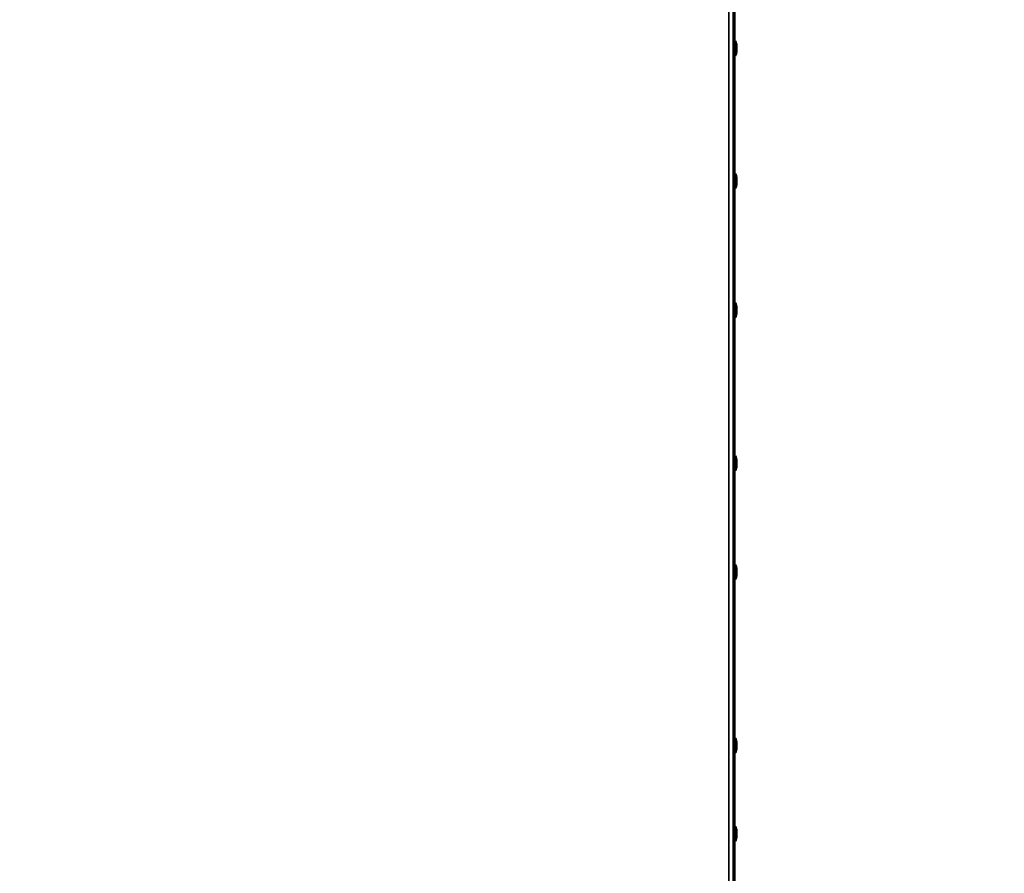
# Paper-space layout 'SW_Model_1' of a CAD drawing. Units: millimetres. Extents: x 0 to 594, y 0 to 420.
# Drawn here: x 100 to 139, y 175 to 209 of the extents above; entities that cross this region are included whole.
import ezdxf

# ---------------------------------------------------------------- set-up
doc = ezdxf.new("R2010")
doc.units = ezdxf.units.MM
doc.layers.add('SLD-0_0', color=179, linetype='Continuous')
doc.styles.add('SLDTEXTSTYLE0', font='TXT', dxfattribs={"width": 0.75})
doc.dimstyles.new('SLDDIMSTYLE1', dxfattribs={"dimtxt": 3.5, "dimasz": 3.302, "dimexe": 0, "dimexo": 0.0625, "dimgap": 0.875, "dimtad": 1, "dimdec": 0, "dimlfac": 10, "dimrnd": 1e-09, "dimzin": 12, "dimdsep": 46, "dimtxsty": 'SLDTEXTSTYLE0', "dimblk1": 'NONE', "dimblk2": 'NONE', "dimsah": 1, "dimcen": 0.09, "dimadec": 0, "dimazin": 3, "dimtfac": 1, "dimtdec": 0, "dimtofl": 0, "dimtmove": 0, "dimatfit": 3, "dimldrblk": 'NONE', "dimfxl": 1, "dimfrac": 2, "dimtolj": 1, "dimtzin": 12, "dimarcsym": 0})
doc.dimstyles.new('SLDDIMSTYLE3', dxfattribs={"dimtxt": 3.5, "dimasz": 3.302, "dimexe": 0, "dimexo": 0.0625, "dimgap": 0.875, "dimtad": 1, "dimdec": 0, "dimlfac": 10, "dimrnd": 1e-09, "dimzin": 12, "dimdsep": 46, "dimtxsty": 'SLDTEXTSTYLE0', "dimblk1": 'NONE', "dimblk2": 'NONE', "dimsah": 1, "dimcen": 0.09, "dimadec": 0, "dimazin": 3, "dimtfac": 1, "dimtdec": 1, "dimtofl": 0, "dimtmove": 0, "dimatfit": 3, "dimldrblk": 'NONE', "dimfxl": 1, "dimfrac": 2, "dimtolj": 1, "dimtzin": 12, "dimarcsym": 0})

# ---------------------------------------------------------------- blocks, each defined once
blk = doc.blocks.new('_D_2')
at = {"layer": 'SLD-0_0', "color": 250, "true_color": 0x191924}
for p, q in [((60.195, 153.22), (60.195, 303.809)), ((167.206, 233.093), (167.206, 303.809)), ((167.206, 302.809), (60.195, 302.809))]:
    blk.add_line(p, q, dxfattribs=at)
for points in [[(60.195, 302.809), (63.497, 302.301), (63.497, 303.317)], [(167.206, 302.809), (163.904, 303.317), (163.904, 302.301)]]:
    blk.add_solid(points, dxfattribs=at)
at = {"layer": 'SLD-0_0', "color": 250, "true_color": 0x191924, "insert": (108.528, 307.32), "char_height": 3.5, "attachment_point": 1, "style": 'SLDTEXTSTYLE0'}
blk.add_mtext('1070', dxfattribs=at)
blk = doc.blocks.new('_None')
blk = doc.blocks.new('_D_6')
at = {"layer": 'SLD-0_0', "color": 250, "true_color": 0x191924}
for p, q in [((132.336, 290.035), (179.665, 290.035)), ((178.665, 290.035), (178.665, 152.095)), ((139.195, 152.095), (179.665, 152.095))]:
    blk.add_line(p, q, dxfattribs=at)
for points in [[(178.665, 290.035), (178.157, 286.733), (179.173, 286.733)], [(178.665, 152.095), (179.173, 155.397), (178.157, 155.397)]]:
    blk.add_solid(points, dxfattribs=at)
at = {"layer": 'SLD-0_0', "color": 250, "true_color": 0x191924, "insert": (174.153, 215.893), "char_height": 3.5, "attachment_point": 1, "rotation": 90, "style": 'SLDTEXTSTYLE0'}
blk.add_mtext('1380', dxfattribs=at)

psp = doc.layouts.new('SW_Model_1')

# ---------------------------------------------------------------- linework, layer by layer
at = {"layer": 'SLD-0_0', "color": 250, "linetype": 'Continuous', "lineweight": 35, "true_color": 0x191924}
for p, q in [((128.119676, 222.220353), (128.119676, 158.802136)), ((128.194676, 222.220353), (128.194676, 158.787614)), ((127.944676, 158.834718), (127.944676, 220.200353)), ((128.213221, 207.923325), (128.213221, 208.51738)), ((128.274676, 208.320353), (128.274676, 208.120353)), ((128.213221, 202.603325), (128.213221, 203.19738)), ((128.274676, 203.000353), (128.274676, 202.800353)), ((128.213221, 197.423325), (128.213221, 198.01738)), ((128.274676, 197.820353), (128.274676, 197.620353)), ((128.213221, 191.283325), (128.213221, 191.87738)), ((128.274676, 191.680353), (128.274676, 191.480353)), ((128.213221, 186.923325), (128.213221, 187.51738)), ((128.274676, 187.320353), (128.274676, 187.120353)), ((128.213221, 179.963325), (128.213221, 180.55738)), ((128.274676, 180.360353), (128.274676, 180.160353)), ((128.213221, 176.423325), (128.213221, 177.01738)), ((128.274676, 176.820353), (128.274676, 176.620353))]:
    psp.add_line(p, q, dxfattribs=at)
for centre, radius, start, end in [((128.204676, 208.512186), 0.01, 31.2935208, 180), ((127.847957, 208.295353), 0.42745, 3.3529321, 31.2935208), ((127.847957, 208.145353), 0.42745, 328.7064792, 356.6470679), ((128.204676, 207.92852), 0.01, 180, 328.7064792), ((128.204676, 203.192186), 0.01, 31.2935208, 180), ((127.847957, 202.975353), 0.42745, 3.3529321, 31.2935208), ((128.204676, 202.60852), 0.01, 180, 328.7064792), ((127.847957, 202.825353), 0.42745, 328.7064792, 356.6470679), ((128.204676, 198.012186), 0.01, 31.2935208, 180), ((127.847957, 197.795353), 0.42745, 3.3529321, 31.2935208), ((128.204676, 197.42852), 0.01, 180, 328.7064792), ((127.847957, 197.645353), 0.42745, 328.7064792, 356.6470679), ((128.204676, 191.872186), 0.01, 31.2935208, 180), ((127.847957, 191.655353), 0.42745, 3.3529321, 31.2935208), ((127.847957, 191.505353), 0.42745, 328.7064792, 356.6470679), ((128.204676, 191.28852), 0.01, 180, 328.7064792), ((128.204676, 187.512186), 0.01, 31.2935208, 180), ((127.847957, 187.295353), 0.42745, 3.3529321, 31.2935208), ((127.847957, 187.145353), 0.42745, 328.7064792, 356.6470679), ((128.204676, 186.92852), 0.01, 180, 328.7064792), ((128.204676, 180.552186), 0.01, 31.2935208, 180), ((127.847957, 180.335353), 0.42745, 3.3529321, 31.2935208), ((127.847957, 180.185353), 0.42745, 328.7064792, 356.6470679), ((128.204676, 179.96852), 0.01, 180, 328.7064792), ((128.204676, 177.012186), 0.01, 31.2935208, 180), ((127.847957, 176.795353), 0.42745, 3.3529321, 31.2935208), ((127.847957, 176.645353), 0.42745, 328.7064792, 356.6470679), ((128.204676, 176.42852), 0.01, 180, 328.7064792)]:
    psp.add_arc(centre, radius, start, end, dxfattribs=at)

# ---------------------------------------------------------------- dimensions: what is measured, and where the dimension line sits
at = {"layer": 'SLD-0_0', "color": 250, "true_color": 0x191924}
dim = psp.add_linear_dim(base=(167.206085, 302.808507), p1=(60.194676, 152.220353), p2=(167.206085, 232.093136), dimstyle='SLDDIMSTYLE1', dxfattribs=at)
dim.commit()
dim.dimension.update_dxf_attribs({"geometry": '_D_2', "text_midpoint": (113.70038, 302.808507), "dimtype": 160})
dim = psp.add_linear_dim(base=(178.665217, 290.03479), p1=(138.194676, 152.095353), p2=(131.336406, 290.03479), angle=90, dimstyle='SLDDIMSTYLE3', dxfattribs=at)
dim.commit()
dim.dimension.update_dxf_attribs({"geometry": '_D_6', "text_midpoint": (178.665217, 221.065071), "dimtype": 160})

doc.saveas('drawing.dxf')
